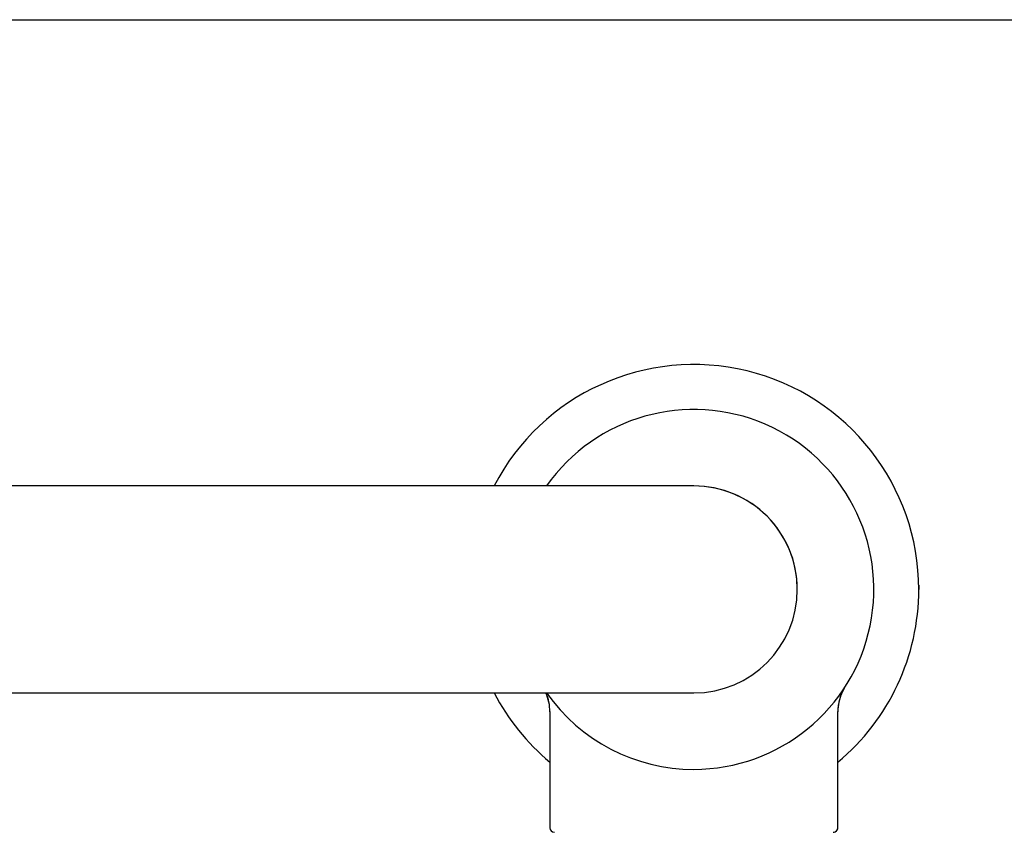
# Model space of a CAD drawing. Units: millimetres. Extents: x 6 to 291, y 5 to 413.
# Drawn here: x 218 to 255, y 383 to 413 of the extents above; entities that cross this region are included whole.
import ezdxf

# ---------------------------------------------------------------- set-up
doc = ezdxf.new("R2010")
doc.units = ezdxf.units.MM
doc.layers.add('Default', color=7, linetype='Continuous')

# ---------------------------------------------------------------- blocks, each defined once
blk = doc.blocks.new('SE')
at = {"layer": 'Default', "color": 7, "linetype": 'Continuous'}
for start, end in [(0, 152.6129), (309.7918, 0), (207.3871, 230.2082)]:
    blk.add_arc((243.226, 391.891), 8.333, start, end, dxfattribs=at)

msp = doc.modelspace()

# ---------------------------------------------------------------- linework, layer by layer
at = {"layer": 'Default', "color": 7, "linetype": 'Continuous'}
for p, q in [((5.6, 413), (291, 413)), ((243.22553, 395.72404), (198.60145, 395.72404)), ((243.22582, 395.72404), (243.22553, 395.72404)), ((198.60144, 388.05737), (243.22553, 388.05737)), ((243.22553, 388.05737), (243.22582, 388.05737)), ((237.89248, 387.3702), (237.89248, 383.05737)), ((237.89248, 387.3702), (237.89248, 383.05571)), ((248.55915, 383.05737), (248.55915, 387.3702)), ((248.55915, 383.05571), (248.55915, 387.3702))]:
    msp.add_line(p, q, dxfattribs=at)
for centre, radius, start, end in [((243.22582, 391.89071), 6.66667, 270, 144.900368), ((243.22553, 391.89071), 3.83333, 0, 90.000011), ((243.22582, 391.89071), 3.83333, 270, 90), ((243.22553, 391.8907), 3.83333, 270, 0), ((250.2397, 387.36743), 1.68054, 149.261649, 180.421812), ((250.23402, 387.36807), 1.67486, 149.101464, 149.805422), ((236.21194, 387.36743), 1.68053, 359.578173, 24.299747), ((236.219, 387.36879), 1.67348, 359.529703, 24.155965), ((243.22582, 391.89071), 6.66667, 215.099632, 270), ((250.23402, 387.36807), 1.67486, 155.941138, 180.445565), ((238.05915, 383.05737), 0.16667, 180, 270), ((238.05915, 383.05737), 0.16667, 180.018737, 270), ((248.39248, 383.05737), 0.16667, 270, 0.018737), ((248.39248, 383.05737), 0.16667, 270, 0)]:
    msp.add_arc(centre, radius, start, end, dxfattribs=at)
msp.add_open_spline([(251.55765, 392.04797), (251.55865, 391.99556), (251.55915, 391.94313), (251.55915, 391.89071)], degree=3, dxfattribs=at)

# ---------------------------------------------------------------- block references
msp.add_blockref('SE', (0, 0))

doc.saveas('drawing.dxf')
